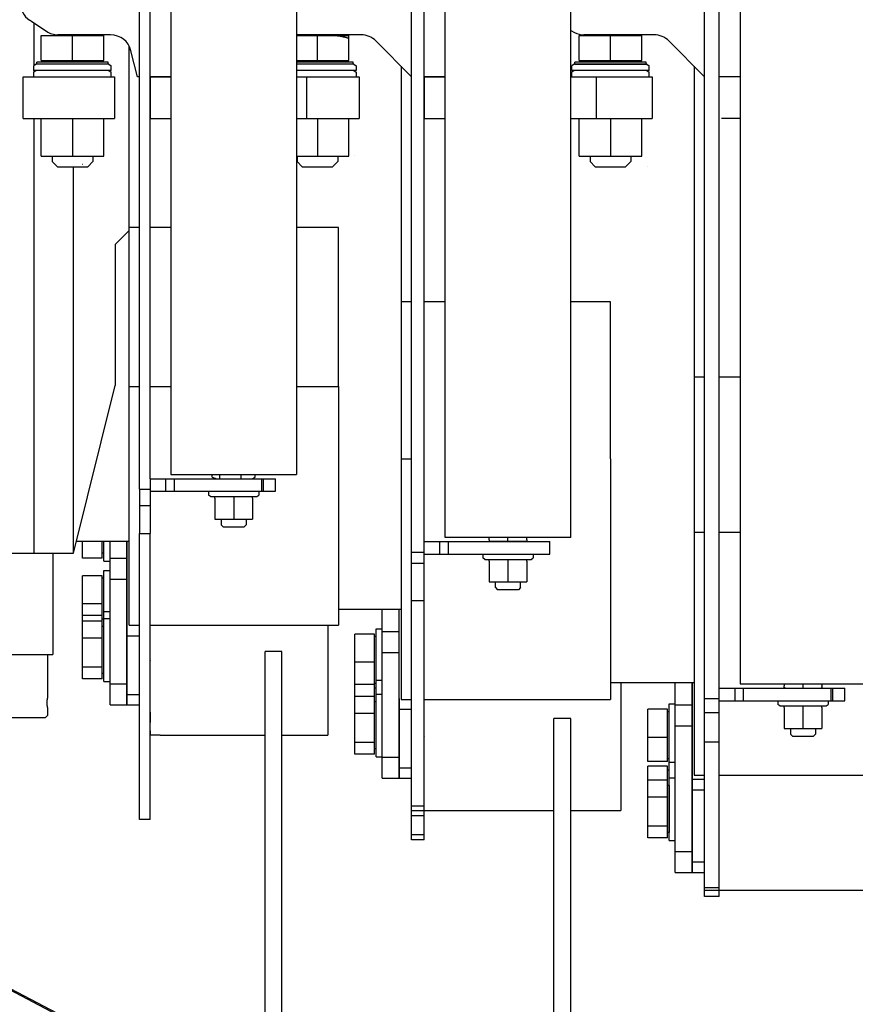
# Model space of a CAD drawing. Units: millimetres. Extents: x -30325 to 129253, y -55476 to 38565.
# Drawn here: x -27818 to -27419, y 9884 to 10354 of the extents above; entities that cross this region are included whole.
import ezdxf

# ---------------------------------------------------------------- set-up
doc = ezdxf.new("R2010")
doc.units = ezdxf.units.MM
doc.layers.add('LY_1', color=7, linetype='Continuous')

# ---------------------------------------------------------------- blocks, each defined once
blk = doc.blocks.new('A$C07627FFB')
at = {"layer": 'LY_1', "color": 162, "linetype": 'Continuous'}
for p, q in [((2352.1, 6843.93), (2352.1, 7657.95)), ((2358.1, 6843.93), (2358.1, 7657.95)), ((2222.1, 7011.43), (2222.1, 7622.32)), ((2227.1, 7016.43), (2227.1, 7622.32)), ((2509.1, 7598.43), (2509.1, 6918.43)), ((2368.1, 6988.43), (2368.1, 7568.43)), ((2428.1, 6988.43), (2428.1, 7568.43)), ((2237.1, 7548.43), (2237.1, 7018.43)), ((2297.1, 7548.43), (2297.1, 7018.43)), ((2492.1, 6816.93), (2492.1, 7258.43)), ((2499.1, 6816.93), (2499.1, 7258.43)), ((2170.1, 7235.09), (2169.55, 7235.46)), ((2170.1, 7235.09), (2177.58, 7230.11)), ((2171.81, 7213.56), (2171.81, 7233.96)), ((2175.1, 7228.15), (2205.09, 7228.15)), ((2175.1, 7216.23), (2175.1, 7228.15)), ((2208.29, 7228.43), (2183.13, 7228.43)), ((2190.1, 7216.23), (2190.1, 7228.43)), ((2205.1, 7216.23), (2205.1, 7228.15)), ((2327.96, 7228.43), (2297.1, 7228.43)), ((2297.1, 7228.15), (2322.09, 7228.15)), ((2307.1, 7216.23), (2307.1, 7228.15)), ((2322.1, 7216.23), (2322.1, 7228.14)), ((2428.1, 7230.43), (2429.99, 7229.48)), ((2432.1, 7228.15), (2462.09, 7228.15)), ((2432.1, 7216.23), (2432.1, 7228.14)), ((2467.96, 7228.43), (2434.46, 7228.43)), ((2447.1, 7216.23), (2447.1, 7228.15)), ((2462.1, 7216.23), (2462.1, 7228.14)), ((2217.1, 6946.43), (2217.1, 7223.16)), ((2352.1, 7208.43), (2335.03, 7225.5)), ((2492.1, 7208.43), (2475.03, 7225.5)), ((2221.1, 7208.43), (2218, 7220.85)), ((2172.73, 7214.43), (2171.6, 7213.56)), ((2171.6, 7211.43), (2171.6, 7213.56)), ((2207.48, 7214.43), (2172.73, 7214.43)), ((2190.1, 7215.43), (2173.1, 7215.43)), ((2173.1, 7214.43), (2173.1, 7215.43)), ((2190.1, 7214.43), (2173.1, 7214.43)), ((2175.1, 7216.23), (2205.1, 7216.23)), ((2176, 7215.43), (2176, 7216.23)), ((2204.2, 7215.43), (2176, 7215.43)), ((2207.1, 7215.43), (2190.1, 7215.43)), ((2207.1, 7214.43), (2190.1, 7214.43)), ((2204.2, 7215.43), (2204.2, 7216.23)), ((2207.1, 7214.43), (2207.1, 7215.43)), ((2207.48, 7214.43), (2208.6, 7213.56)), ((2208.6, 7211.43), (2208.6, 7213.56)), ((2297.1, 7216.23), (2322.1, 7216.23)), ((2321.2, 7215.43), (2297.1, 7215.43)), ((2307.1, 7215.43), (2297.1, 7215.43)), ((2324.48, 7214.43), (2297.1, 7214.43)), ((2307.1, 7214.43), (2297.1, 7214.43)), ((2324.1, 7215.43), (2307.1, 7215.43)), ((2324.1, 7214.43), (2307.1, 7214.43)), ((2321.2, 7215.43), (2321.2, 7216.23)), ((2324.1, 7214.43), (2324.1, 7215.43)), ((2324.48, 7214.43), (2325.6, 7213.56)), ((2325.6, 7213.56), (2325.6, 7211.43)), ((2429.73, 7214.43), (2428.6, 7213.56)), ((2428.6, 7211.43), (2428.6, 7213.56)), ((2464.48, 7214.43), (2429.73, 7214.43)), ((2447.1, 7215.43), (2430.1, 7215.43)), ((2430.1, 7214.43), (2430.1, 7215.43)), ((2430.1, 7214.43), (2464.1, 7214.43)), ((2432.1, 7216.23), (2462.1, 7216.23)), ((2433, 7215.43), (2433, 7216.23)), ((2461.2, 7215.43), (2433, 7215.43)), ((2464.1, 7215.43), (2447.1, 7215.43)), ((2461.2, 7215.43), (2461.2, 7216.23)), ((2464.1, 7214.43), (2464.1, 7215.43)), ((2464.48, 7214.43), (2465.6, 7213.56)), ((2465.6, 7211.43), (2465.6, 7213.56)), ((2172.73, 7211.43), (2171.6, 7210.56)), ((2208.6, 7211.43), (2171.6, 7211.43)), ((2171.6, 7208.43), (2171.6, 7210.56)), ((2171.81, 7210.72), (2171.81, 7211.43)), ((2207.48, 7211.43), (2208.6, 7210.56)), ((2208.6, 7208.43), (2208.6, 7210.56)), ((2325.6, 7211.43), (2297.1, 7211.43)), ((2324.48, 7211.43), (2325.6, 7210.56)), ((2325.6, 7210.56), (2325.6, 7208.43)), ((2347.1, 7213.43), (2347.1, 6910.93)), ((2429.73, 7211.43), (2428.6, 7210.56)), ((2465.6, 7211.43), (2428.6, 7211.43)), ((2428.6, 7208.43), (2428.6, 7210.56)), ((2464.48, 7211.43), (2465.6, 7210.56)), ((2465.6, 7208.43), (2465.6, 7210.56)), ((2487.1, 7213.43), (2487.1, 6874.93)), ((2166.56, 7188.43), (2166.56, 7208.43)), ((2166.56, 7208.43), (2210.1, 7208.43)), ((2210.1, 7208.43), (2210.1, 7188.43)), ((2222.1, 7208.43), (2221.1, 7208.43)), ((2227.1, 7208.43), (2227.1, 7188.43)), ((2227.1, 7208.43), (2237.1, 7208.43)), ((2237.1, 7208.43), (2227.1, 7208.43)), ((2297.1, 7208.43), (2327.1, 7208.43)), ((2301.86, 7208.43), (2301.86, 7188.43)), ((2327.1, 7208.43), (2327.1, 7188.43)), ((2358.1, 7208.43), (2358.1, 7188.43)), ((2358.1, 7208.43), (2368.1, 7208.43)), ((2368.1, 7208.43), (2358.1, 7208.43)), ((2428.1, 7208.43), (2467.1, 7208.43)), ((2440.26, 7208.43), (2440.26, 7188.43)), ((2467.1, 7208.43), (2467.1, 7188.43)), ((2509.1, 7208.43), (2499.1, 7208.43)), ((2509.1, 7208.43), (2500.1, 7208.43)), ((2166.56, 7188.43), (2210.1, 7188.43)), ((2171.81, 6980.93), (2171.81, 7188.43)), ((2175.1, 7170.45), (2175.1, 7188.43)), ((2190.1, 7188.43), (2190.1, 7170.43)), ((2205.1, 7170.45), (2205.1, 7188.43)), ((2227.1, 7188.43), (2237.1, 7188.43)), ((2297.1, 7188.43), (2327.1, 7188.43)), ((2307.1, 7188.43), (2307.1, 7170.43)), ((2322.1, 7170.45), (2322.1, 7188.43)), ((2358.1, 7188.43), (2368.1, 7188.43)), ((2428.1, 7188.43), (2467.1, 7188.43)), ((2432.1, 7170.45), (2432.1, 7188.43)), ((2447.1, 7188.43), (2447.1, 7170.43)), ((2462.1, 7170.45), (2462.1, 7188.43)), ((2509.1, 7188.43), (2500.1, 7188.43)), ((2175.14, 7170.43), (2175.1, 7170.45)), ((2175.14, 7170.43), (2205.06, 7170.43)), ((2180.35, 7170.43), (2180.35, 7167.93)), ((2182.85, 7165.43), (2180.35, 7167.93)), ((2194.93, 7166.52), (2194.92, 7166.51)), ((2197.36, 7165.43), (2199.86, 7167.93)), ((2199.86, 7170.43), (2199.86, 7167.93)), ((2205.06, 7170.43), (2205.1, 7170.45)), ((2297.1, 7170.43), (2322.06, 7170.43)), ((2297.35, 7170.43), (2297.35, 7167.93)), ((2299.85, 7165.43), (2297.35, 7167.93)), ((2314.36, 7165.43), (2316.86, 7167.93)), ((2316.86, 7170.43), (2316.86, 7167.93)), ((2322.06, 7170.43), (2322.1, 7170.45)), ((2324.93, 7171.04), (2324.92, 7171.03)), ((2432.14, 7170.43), (2432.1, 7170.45)), ((2432.14, 7170.43), (2462.06, 7170.43)), ((2437.35, 7170.43), (2437.35, 7167.93)), ((2439.85, 7165.43), (2437.35, 7167.93)), ((2454.36, 7165.43), (2456.86, 7167.93)), ((2456.86, 7170.43), (2456.86, 7167.93)), ((2462.06, 7170.43), (2462.1, 7170.45)), ((2182.85, 7165.43), (2197.36, 7165.43)), ((2190.51, 6980.93), (2190.51, 7165.43)), ((2299.85, 7165.43), (2314.36, 7165.43)), ((2439.85, 7165.43), (2454.36, 7165.43)), ((2464.93, 7165.47), (2464.92, 7165.47)), ((2217.1, 7134.93), (2210.51, 7128.34)), ((2222.1, 7136.43), (2217.1, 7136.43)), ((2237.1, 7136.43), (2227.1, 7136.43)), ((2317.1, 7136.43), (2297.1, 7136.43)), ((2317.1, 7060.43), (2317.1, 7136.43)), ((2210.51, 7128.34), (2210.51, 7060.93)), ((2352.1, 7100.93), (2347.1, 7100.93)), ((2368.1, 7100.93), (2358.1, 7100.93)), ((2447.1, 7100.93), (2428.1, 7100.93)), ((2447.1, 7025.93), (2447.1, 7100.93)), ((2492.1, 7064.93), (2487.1, 7064.93)), ((2509.1, 7064.93), (2499.1, 7064.93)), ((2190.51, 6980.93), (2210.51, 7060.93)), ((2217.1, 7060.43), (2222.1, 7060.43)), ((2227.1, 7060.43), (2237.1, 7060.43)), ((2297.1, 7060.43), (2317.1, 7060.43)), ((2317.1, 7060.43), (2317.1, 6946.43)), ((2347.1, 7025.93), (2352.1, 7025.93)), ((2447.1, 7025.93), (2447.1, 6910.93)), ((2227.1, 7016.43), (2287.1, 7016.43)), ((2227.1, 7016.43), (2227.1, 7010.43)), ((2234.5, 7016.43), (2234.5, 7010.43)), ((2237.1, 7018.43), (2297.1, 7018.43)), ((2238.59, 7016.43), (2238.59, 7010.43)), ((2256.86, 7017.24), (2256.86, 7018.43)), ((2258.12, 7016.43), (2257.5, 7016.79)), ((2258.76, 7016.43), (2258.12, 7016.43)), ((2260.47, 7016.43), (2260.47, 7018.43)), ((2270.72, 7016.43), (2270.72, 7018.43)), ((2276.08, 7016.43), (2276.7, 7016.79)), ((2277.35, 7017.24), (2277.35, 7018.43)), ((2280.33, 7016.43), (2280.33, 7010.43)), ((2281.23, 7016.43), (2281.23, 7010.43)), ((2287.1, 7010.43), (2287.1, 7016.43)), ((2222.1, 7011.43), (2227.1, 7011.43)), ((2222.1, 7011.43), (2222.1, 7003.67)), ((2227.1, 7011.43), (2227.1, 7003.67)), ((2227.1, 7010.43), (2287.1, 7010.43)), ((2255.1, 7010.43), (2255.1, 7008.65)), ((2256.04, 7007.93), (2255.1, 7008.65)), ((2256.04, 7007.93), (2278.16, 7007.93)), ((2258.12, 7007.93), (2258.1, 7007.91)), ((2258.1, 7007.11), (2258.1, 7007.91)), ((2258.1, 7007.11), (2258.1, 6997.94)), ((2267.1, 7007.93), (2267.1, 6997.13)), ((2276.08, 7007.93), (2276.1, 7007.91)), ((2276.1, 7007.11), (2276.1, 7007.91)), ((2276.1, 7007.11), (2276.1, 6997.94)), ((2278.16, 7007.93), (2279.1, 7008.65)), ((2279.1, 7010.43), (2279.1, 7008.65)), ((2222.1, 7003.67), (2222.1, 6990.27)), ((2222.1, 7003.67), (2227.1, 7003.67)), ((2227.1, 7003.67), (2227.1, 6990.27)), ((2258.1, 6997.94), (2258.1, 6997.14)), ((2276.1, 6997.94), (2276.1, 6997.14)), ((2258.12, 6997.13), (2258.1, 6997.14)), ((2258.12, 6997.13), (2276.08, 6997.13)), ((2261.1, 6997.13), (2261.1, 6994.43)), ((2261.1, 6994.43), (2262.1, 6993.43)), ((2262.1, 6993.43), (2272.1, 6993.43)), ((2273.1, 6994.43), (2272.1, 6993.43)), ((2273.1, 6997.13), (2273.1, 6994.43)), ((2276.08, 6997.13), (2276.1, 6997.14)), ((2222.1, 6853.68), (2222.1, 6990.27)), ((2222.1, 6990.27), (2227.1, 6990.27)), ((2227.1, 6853.68), (2227.1, 6990.27)), ((2428.1, 6988.43), (2368.1, 6988.43)), ((2389.1, 6987.24), (2389.1, 6988.43)), ((2398.1, 6986.43), (2398.1, 6988.43)), ((2407.1, 6987.24), (2407.1, 6988.43)), ((2487.1, 6990.93), (2492.1, 6990.93)), ((2499.1, 6990.93), (2509.1, 6990.93)), ((2192.1, 6986.43), (2191.93, 6986.6)), ((2217.1, 6986.43), (2192.1, 6986.43)), ((2194.92, 6978.56), (2194.92, 6986.43)), ((2204.3, 6978.56), (2204.3, 6986.43)), ((2205.1, 6977.12), (2205.1, 6986.43)), ((2208.1, 6908.43), (2208.1, 6986.43)), ((2216.1, 6986.43), (2216.1, 6946.43)), ((2216.1, 6908.43), (2216.1, 6986.43)), ((2358.1, 6986.43), (2418.1, 6986.43)), ((2365.5, 6986.43), (2365.5, 6980.43)), ((2369.59, 6986.43), (2369.59, 6980.43)), ((2389.1, 6987.24), (2389.1, 6986.44)), ((2389.12, 6986.43), (2389.1, 6986.44)), ((2393.8, 6986.43), (2389.12, 6986.43)), ((2407.08, 6986.43), (2393.8, 6986.43)), ((2407.08, 6986.43), (2407.1, 6986.44)), ((2407.1, 6987.24), (2407.1, 6986.44)), ((2418.1, 6980.43), (2418.1, 6986.43)), ((1704.1, 6980.93), (2190.51, 6980.93)), ((2180.6, 6980.93), (2180.6, 6932.43)), ((2204.3, 6978.56), (2194.92, 6978.56)), ((2205.1, 6980.87), (2204.3, 6980.87)), ((2208.1, 6978.43), (2216.1, 6978.43)), ((2352.1, 6981.43), (2358.1, 6981.43)), ((2358.1, 6980.43), (2418.1, 6980.43)), ((2386.1, 6980.43), (2386.1, 6978.65)), ((2387.04, 6977.93), (2386.1, 6978.65)), ((2409.16, 6977.93), (2410.1, 6978.65)), ((2410.1, 6980.43), (2410.1, 6978.65)), ((2205.1, 6977.12), (2208.1, 6977.12)), ((2352.1, 6976.04), (2358.1, 6976.04)), ((2387.04, 6977.93), (2409.16, 6977.93)), ((2389.12, 6977.93), (2389.1, 6977.91)), ((2389.1, 6977.11), (2389.1, 6977.91)), ((2389.1, 6977.11), (2389.1, 6967.94)), ((2398.1, 6977.93), (2398.1, 6967.13)), ((2407.08, 6977.93), (2407.1, 6977.91)), ((2407.1, 6977.11), (2407.1, 6977.91)), ((2407.1, 6977.11), (2407.1, 6967.94)), ((2194.92, 6920.82), (2194.92, 6970.11)), ((2204.3, 6970.11), (2194.92, 6970.11)), ((2204.3, 6969.15), (2204.3, 6970.11)), ((2204.3, 6956.69), (2204.3, 6969.15)), ((2205.1, 6919.6), (2205.1, 6972.66)), ((2205.1, 6972.66), (2208.1, 6972.66)), ((2205.1, 6968.9), (2204.3, 6968.9)), ((2208.1, 6968.43), (2216.1, 6968.43)), ((2389.1, 6967.94), (2389.1, 6967.14)), ((2389.12, 6967.13), (2389.1, 6967.14)), ((2389.12, 6967.13), (2402.41, 6967.13)), ((2392.1, 6964.43), (2392.1, 6967.13)), ((2392.1, 6964.43), (2393.1, 6963.43)), ((2402.41, 6967.13), (2407.08, 6967.13)), ((2404.1, 6964.43), (2403.1, 6963.43)), ((2404.1, 6964.43), (2404.1, 6967.13)), ((2407.08, 6967.13), (2407.1, 6967.14)), ((2407.1, 6967.94), (2407.1, 6967.14)), ((2403.1, 6963.43), (2393.1, 6963.43)), ((2204.3, 6956.69), (2194.92, 6956.69)), ((2204.3, 6951.12), (2204.3, 6956.69)), ((2352.1, 6958.32), (2358.1, 6958.32)), ((2204.3, 6951.12), (2194.92, 6951.12)), ((2204.3, 6948.38), (2204.3, 6951.12)), ((2205.1, 6953.1), (2208.1, 6953.1)), ((2347.1, 6953.93), (2317.1, 6953.93)), ((2338.1, 6873.43), (2338.1, 6953.93)), ((2346.1, 6873.43), (2346.1, 6953.93)), ((2204.3, 6948.38), (2194.92, 6948.38)), ((2205.1, 6949.34), (2204.3, 6949.34)), ((2204.3, 6940.23), (2204.3, 6948.38)), ((2205.1, 6945.84), (2204.3, 6945.84)), ((2205.1, 6949.6), (2208.1, 6949.6)), ((2205.1, 6949.51), (2205.1, 6949.6)), ((2216.1, 6946.43), (2216.1, 6941.43)), ((2217.1, 6946.43), (2222.1, 6946.43)), ((2227.1, 6946.43), (2317.1, 6946.43)), ((2312.1, 6946.43), (2312.1, 6893.93)), ((2216.1, 6941.43), (2216.1, 6913.43)), ((2216.1, 6941.43), (2222.1, 6941.43)), ((2227.1, 6944), (2227.25, 6944)), ((2324.92, 6884.84), (2324.92, 6942.26)), ((2334.3, 6942.26), (2324.92, 6942.26)), ((2334.3, 6941.29), (2334.3, 6942.26)), ((2334.3, 6884.84), (2334.3, 6941.29)), ((2335.1, 6941.05), (2334.3, 6941.05)), ((2335.1, 6944.8), (2338.1, 6944.8)), ((2335.1, 6883.62), (2335.1, 6944.8)), ((2338.1, 6943.43), (2346.1, 6943.43)), ((2204.3, 6940.23), (2194.92, 6940.23)), ((2204.3, 6926.45), (2204.3, 6940.23)), ((2155.6, 6932.43), (2180.6, 6932.43)), ((2178.1, 6932.43), (2178.1, 6911.93)), ((2290.1, 6933.93), (2282.1, 6933.93)), ((2282.1, 6627.93), (2282.1, 6933.93)), ((2290.1, 6627.93), (2290.1, 6933.93)), ((2338.1, 6933.43), (2346.1, 6933.43)), ((2227.25, 6929.58), (2227.1, 6929.44)), ((2334.3, 6928.83), (2324.92, 6928.83)), ((2204.3, 6926.45), (2194.92, 6926.45)), ((2204.3, 6920.82), (2204.3, 6926.45)), ((2205.1, 6923.35), (2204.3, 6923.35)), ((2227.25, 6926.45), (2227.1, 6926.45)), ((2227.25, 6925.17), (2227.1, 6925.23)), ((2227.1, 6925.2), (2227.19, 6925.2)), ((2204.3, 6920.82), (2194.92, 6920.82)), ((2205.1, 6919.6), (2208.1, 6919.6)), ((2208.1, 6918.43), (2216.1, 6918.43)), ((2334.3, 6918.22), (2324.92, 6918.22)), ((2335.1, 6918.56), (2334.3, 6918.56)), ((2335.1, 6920.2), (2338.1, 6920.2)), ((2487.1, 6918.93), (2447.1, 6918.93)), ((2452.1, 6918.93), (2452.1, 6917.93)), ((2452.1, 6917.93), (2452.1, 6857.93)), ((2478.1, 6828.43), (2478.1, 6918.93)), ((2486.1, 6918.93), (2486.1, 6872.93)), ((2486.1, 6828.43), (2486.1, 6918.93)), ((2509.1, 6918.43), (2524.72, 6918.43)), ((2524.72, 6918.43), (2569.1, 6918.43)), ((2530.1, 6918.43), (2530.1, 6917.52)), ((2530.1, 6916.72), (2530.1, 6917.52)), ((2539.1, 6918.43), (2539.1, 6916.43)), ((2548.1, 6918.43), (2548.1, 6917.52)), ((2548.1, 6917.44), (2548.1, 6917.52)), ((2548.1, 6917.44), (2548.1, 6916.72)), ((2216.1, 6913.43), (2216.1, 6908.43)), ((2216.1, 6913.43), (2222.1, 6913.43)), ((2335.1, 6916.45), (2334.3, 6916.45)), ((2335.1, 6913.62), (2338.1, 6913.62)), ((2335.1, 6913.53), (2335.1, 6913.62)), ((2499.1, 6916.43), (2559.1, 6916.43)), ((2506.5, 6916.43), (2506.5, 6910.43)), ((2510.59, 6916.43), (2510.59, 6910.43)), ((2530.6, 6916.43), (2530.1, 6916.72)), ((2546.56, 6916.43), (2547.6, 6916.43)), ((2547.6, 6916.43), (2548.1, 6916.72)), ((2552.33, 6916.43), (2552.33, 6910.43)), ((2553.23, 6916.43), (2553.23, 6910.43)), ((2559.1, 6910.43), (2559.1, 6916.43)), ((2208.1, 6908.43), (2216.1, 6908.43)), ((2216.1, 6908.43), (2222.1, 6908.43)), ((2334.3, 6912.4), (2324.92, 6912.4)), ((2335.1, 6909.86), (2334.3, 6909.86)), ((2346.1, 6911.43), (2346.1, 6906.43)), ((2347.1, 6910.93), (2352.1, 6910.93)), ((2358.1, 6910.93), (2447.1, 6910.93)), ((2358.27, 6910.54), (2358.1, 6910.63)), ((2358.1, 6908.02), (2358.27, 6908.02)), ((2475.1, 6908.85), (2478.1, 6908.85)), ((2475.1, 6843.64), (2475.1, 6908.85)), ((2478.1, 6908.43), (2486.1, 6908.43)), ((2492.1, 6911.43), (2499.1, 6911.43)), ((2499.1, 6910.43), (2559.1, 6910.43)), ((2527.1, 6910.43), (2527.1, 6908.65)), ((2528.04, 6907.93), (2527.1, 6908.65)), ((2528.04, 6907.93), (2550.16, 6907.93)), ((2530.12, 6907.93), (2530.1, 6907.91)), ((2530.1, 6907.11), (2530.1, 6907.91)), ((2539.1, 6907.93), (2539.1, 6897.13)), ((2548.08, 6907.93), (2548.1, 6907.91)), ((2548.1, 6907.11), (2548.1, 6907.91)), ((2550.16, 6907.93), (2551.1, 6908.65)), ((2551.1, 6910.43), (2551.1, 6908.65)), ((2177.1, 6902.43), (2178.1, 6903.43)), ((2178.1, 6906.93), (2178.1, 6903.43)), ((2227.1, 6904.93), (2227.1, 6899.93)), ((2227.25, 6904.93), (2227.1, 6904.93)), ((2334.3, 6904.25), (2324.92, 6904.25)), ((2346.1, 6906.43), (2346.1, 6878.43)), ((2346.1, 6906.43), (2352.1, 6906.43)), ((2474.3, 6906.3), (2464.92, 6906.3)), ((2464.92, 6881.4), (2464.92, 6906.3)), ((2474.3, 6881.4), (2474.3, 6906.3)), ((2475.1, 6905.09), (2474.3, 6905.09)), ((2492.1, 6904.85), (2499.1, 6904.85)), ((2530.1, 6907.11), (2530.1, 6897.94)), ((2548.1, 6907.11), (2548.1, 6897.94)), ((2159.1, 6902.43), (2177.1, 6902.43)), ((2227.25, 6899.93), (2227.1, 6899.93)), ((2420.1, 6627.93), (2420.1, 6901.93)), ((2428.1, 6901.93), (2420.1, 6901.93)), ((2428.1, 6627.93), (2428.1, 6901.93)), ((2227.1, 6896.06), (2227.1, 6893.93)), ((2231.9, 6893.93), (2227.25, 6893.93)), ((2231.9, 6893.93), (2282.1, 6893.93)), ((2290.1, 6893.93), (2311.05, 6893.93)), ((2311.05, 6893.93), (2312.1, 6893.93)), ((2478.1, 6898.43), (2486.1, 6898.43)), ((2530.1, 6897.94), (2530.1, 6897.14)), ((2530.12, 6897.13), (2530.1, 6897.14)), ((2530.12, 6897.13), (2548.08, 6897.13)), ((2533.1, 6897.13), (2533.1, 6894.43)), ((2534.1, 6893.43), (2533.1, 6894.43)), ((2544.1, 6893.43), (2545.1, 6894.43)), ((2545.1, 6897.13), (2545.1, 6894.43)), ((2548.08, 6897.13), (2548.1, 6897.14)), ((2548.1, 6897.94), (2548.1, 6897.14)), ((2334.3, 6890.47), (2324.92, 6890.47)), ((2358.27, 6893.61), (2358.1, 6893.46)), ((2358.27, 6890.47), (2358.1, 6890.47)), ((2358.27, 6889.19), (2358.1, 6889.25)), ((2358.1, 6889.22), (2358.19, 6889.22)), ((2474.3, 6892.88), (2464.92, 6892.88)), ((2492.1, 6890.79), (2499.1, 6890.79)), ((2534.1, 6893.43), (2536.7, 6893.43)), ((2536.7, 6893.43), (2544.1, 6893.43)), ((2334.3, 6884.84), (2324.92, 6884.84)), ((2335.1, 6887.37), (2334.3, 6887.37)), ((2335.1, 6883.62), (2338.1, 6883.62)), ((2338.1, 6883.43), (2346.1, 6883.43)), ((2474.3, 6881.4), (2464.92, 6881.4)), ((2475.1, 6882.6), (2474.3, 6882.6)), ((2475.1, 6881.08), (2478.1, 6881.08)), ((2475.1, 6880.17), (2475.1, 6881.08)), ((2346.1, 6878.43), (2346.1, 6873.43)), ((2346.1, 6878.43), (2352.1, 6878.43)), ((2464.92, 6844.86), (2464.92, 6879.1)), ((2474.3, 6879.1), (2464.92, 6879.1)), ((2474.3, 6844.86), (2474.3, 6879.1)), ((2475.1, 6877.32), (2474.3, 6877.32)), ((2338.1, 6873.43), (2352.1, 6873.43)), ((2474.3, 6872.42), (2464.92, 6872.42)), ((2475.1, 6873.64), (2478.1, 6873.64)), ((2475.1, 6873.56), (2475.1, 6873.64)), ((2486.1, 6872.93), (2486.1, 6867.93)), ((2486.1, 6872.93), (2492.1, 6872.93)), ((2487.1, 6874.93), (2492.1, 6874.93)), ((2499.1, 6874.93), (2587.1, 6874.93)), ((2499.14, 6872.42), (2499.1, 6872.42)), ((2499.14, 6870.64), (2499.1, 6870.66)), ((2475.1, 6869.89), (2474.3, 6869.89)), ((2475.1, 6869.89), (2475.1, 6857.47)), ((2486.1, 6867.93), (2486.1, 6833.43)), ((2486.1, 6867.93), (2492.1, 6867.93)), ((2499.1, 6868.04), (2499.14, 6868.04)), ((2474.3, 6864.28), (2464.92, 6864.28)), ((2352.1, 6860.2), (2358.1, 6860.2)), ((2352.1, 6857.93), (2358.1, 6857.93)), ((2358.27, 6857.93), (2420.1, 6857.93)), ((2428.1, 6857.93), (2450.85, 6857.93)), ((2450.85, 6857.93), (2452.1, 6857.93)), ((2475.1, 6857.47), (2475.1, 6847.4)), ((2227.1, 6853.68), (2222.1, 6853.68)), ((2358.1, 6855.43), (2352.1, 6855.43)), ((2499.14, 6853.52), (2499.1, 6853.48)), ((2474.3, 6850.5), (2464.92, 6850.5)), ((2475.1, 6847.4), (2474.3, 6847.4)), ((2499.14, 6850.5), (2499.1, 6850.5)), ((2499.14, 6849.26), (2499.1, 6849.28)), ((2499.1, 6849.24), (2499.14, 6849.24)), ((2358.1, 6846.43), (2352.1, 6846.43)), ((2358.1, 6843.93), (2352.1, 6843.93)), ((2474.3, 6844.86), (2464.92, 6844.86)), ((2475.1, 6843.64), (2478.1, 6843.64)), ((2478.1, 6838.43), (2486.1, 6838.43)), ((2486.1, 6833.43), (2486.1, 6828.43)), ((2486.1, 6833.43), (2492.1, 6833.43)), ((2499.14, 6835.93), (2499.1, 6835.93)), ((2499.1, 6827.93), (2499.1, 6835.93)), ((2478.1, 6828.43), (2492.1, 6828.43)), ((2499.14, 6827.93), (2499.1, 6827.93)), ((2492.1, 6821.19), (2499.1, 6821.19)), ((2492.1, 6819.93), (2576.1, 6819.93)), ((2499.1, 6816.93), (2492.1, 6816.93))]:
    blk.add_line(p, q, dxfattribs=at)
at = {"layer": 'LY_1', "color": 224, "linetype": 'Continuous'}
for p, q in [((2135.83, 6785.78), (2335.96, 6681.13)), ((2136.02, 6784.96), (2334.57, 6681.13))]:
    blk.add_line(p, q, dxfattribs=at)
at = {"layer": 'LY_1', "color": 162, "linetype": 'Continuous'}
for centre, radius, start, end in [((2175.1, 7243.78), 10, 180, 236.3099), ((2183.13, 7238.43), 10, 236.3099, 270), ((2208.29, 7218.43), 10, 14.0362, 90), ((2327.96, 7218.43), 10, 45, 90), ((2434.46, 7238.43), 10, 243.4349, 270), ((2467.96, 7218.43), 10, 45, 90), ((2259.9, 7020.84), 4.71, 229.8021, 239.4457), ((2274.31, 7020.84), 4.71, 300.5543, 310.1979)]:
    blk.add_arc(centre, radius, start, end, dxfattribs=at)
for points, start_tangent, end_tangent in [([(2314.3, 7228.14), (2314.42, 7228.14), (2314.54, 7228.14), (2314.66, 7228.14), (2314.79, 7228.14), (2314.91, 7228.14), (2315.03, 7228.14), (2315.15, 7228.14), (2315.27, 7228.13), (2315.4, 7228.13), (2315.52, 7228.12), (2315.64, 7228.12), (2315.76, 7228.11), (2315.89, 7228.1), (2316.01, 7228.09), (2316.13, 7228.08), (2316.25, 7228.07), (2316.37, 7228.06), (2316.5, 7228.05), (2316.62, 7228.04), (2316.74, 7228.03), (2316.86, 7228.01), (2316.98, 7228), (2317.1, 7227.98), (2317.23, 7227.97), (2317.35, 7227.95), (2317.47, 7227.93), (2317.59, 7227.92), (2317.71, 7227.9), (2317.83, 7227.88), (2317.95, 7227.86), (2318.07, 7227.84), (2318.19, 7227.82), (2318.31, 7227.8), (2318.44, 7227.77), (2318.56, 7227.75), (2318.68, 7227.73), (2318.8, 7227.7), (2318.92, 7227.68), (2319.04, 7227.65), (2319.15, 7227.63), (2319.27, 7227.6), (2319.39, 7227.57), (2319.51, 7227.54), (2319.63, 7227.52), (2319.75, 7227.49), (2319.87, 7227.46), (2319.99, 7227.43), (2320.11, 7227.4), (2320.23, 7227.37), (2320.34, 7227.33), (2320.46, 7227.3), (2320.58, 7227.27), (2320.7, 7227.24), (2320.82, 7227.2), (2320.93, 7227.17), (2321.05, 7227.13), (2321.17, 7227.1), (2321.29, 7227.06), (2321.4, 7227.03), (2321.52, 7226.99), (2321.64, 7226.96), (2321.75, 7226.92), (2321.87, 7226.88), (2321.99, 7226.84), (2322.1, 7226.8)], (0.999876, 0.015729), (0.948678, -0.316245)), ([(2258.74, 7016.44), (2258.71, 7016.44), (2258.67, 7016.44), (2258.64, 7016.44), (2258.61, 7016.44), (2258.58, 7016.44), (2258.54, 7016.44), (2258.51, 7016.45), (2258.48, 7016.45), (2258.45, 7016.45), (2258.41, 7016.46), (2258.38, 7016.46), (2258.35, 7016.47), (2258.32, 7016.47), (2258.29, 7016.48), (2258.25, 7016.48), (2258.22, 7016.49), (2258.19, 7016.5), (2258.16, 7016.51), (2258.13, 7016.52), (2258.1, 7016.53), (2258.06, 7016.53), (2258.03, 7016.54), (2258, 7016.55), (2257.97, 7016.57), (2257.94, 7016.58), (2257.91, 7016.59), (2257.88, 7016.6), (2257.85, 7016.61), (2257.82, 7016.63), (2257.79, 7016.64), (2257.76, 7016.65), (2257.73, 7016.67), (2257.7, 7016.68), (2257.67, 7016.69), (2257.65, 7016.71), (2257.62, 7016.72), (2257.59, 7016.74), (2257.56, 7016.75), (2257.53, 7016.77), (2257.5, 7016.79)], (-0.999234, -0.03913), (-0.865985, 0.500071)), ([(2178.1, 6911.93), (2178.1, 6911.91), (2178.09, 6911.9), (2178.09, 6911.88), (2178.09, 6911.87), (2178.08, 6911.86), (2178.08, 6911.84), (2178.08, 6911.83), (2178.07, 6911.81), (2178.07, 6911.8), (2178.07, 6911.79), (2178.06, 6911.77), (2178.06, 6911.76), (2178.06, 6911.74), (2178.05, 6911.73), (2178.05, 6911.71), (2178.05, 6911.7), (2178.04, 6911.69), (2178.04, 6911.67), (2178.04, 6911.66), (2178.03, 6911.64), (2178.03, 6911.63), (2178.03, 6911.61), (2178.02, 6911.6), (2178.02, 6911.59), (2178.02, 6911.57), (2178.02, 6911.56), (2178.01, 6911.54), (2178.01, 6911.53), (2178.01, 6911.51), (2178, 6911.5), (2178, 6911.48), (2178, 6911.47), (2177.99, 6911.46), (2177.99, 6911.44), (2177.99, 6911.43), (2177.99, 6911.41), (2177.98, 6911.4), (2177.98, 6911.38), (2177.98, 6911.37), (2177.97, 6911.36), (2177.97, 6911.34), (2177.97, 6911.33), (2177.97, 6911.31), (2177.96, 6911.3), (2177.96, 6911.28), (2177.96, 6911.27), (2177.96, 6911.26), (2177.95, 6911.24), (2177.95, 6911.23), (2177.95, 6911.21), (2177.94, 6911.2), (2177.94, 6911.18), (2177.94, 6911.17), (2177.94, 6911.15), (2177.93, 6911.14), (2177.93, 6911.13), (2177.93, 6911.11), (2177.93, 6911.1), (2177.92, 6911.08), (2177.92, 6911.07), (2177.92, 6911.05), (2177.92, 6911.04), (2177.92, 6911.02), (2177.91, 6911.01), (2177.91, 6911), (2177.91, 6910.98), (2177.91, 6910.97), (2177.9, 6910.95), (2177.9, 6910.94), (2177.9, 6910.92), (2177.9, 6910.91), (2177.89, 6910.89), (2177.89, 6910.88), (2177.89, 6910.86), (2177.89, 6910.85), (2177.89, 6910.84), (2177.88, 6910.82), (2177.88, 6910.81), (2177.88, 6910.79), (2177.88, 6910.78), (2177.88, 6910.76), (2177.87, 6910.75), (2177.87, 6910.73), (2177.87, 6910.72), (2177.87, 6910.71), (2177.87, 6910.69), (2177.86, 6910.68), (2177.86, 6910.66), (2177.86, 6910.65), (2177.86, 6910.63), (2177.86, 6910.62), (2177.86, 6910.6), (2177.85, 6910.59), (2177.85, 6910.57), (2177.85, 6910.56), (2177.85, 6910.55), (2177.85, 6910.53), (2177.85, 6910.52), (2177.84, 6910.5), (2177.84, 6910.49), (2177.84, 6910.47), (2177.84, 6910.46), (2177.84, 6910.44), (2177.84, 6910.43), (2177.83, 6910.41), (2177.83, 6910.4), (2177.83, 6910.39), (2177.83, 6910.37), (2177.83, 6910.36), (2177.83, 6910.34), (2177.83, 6910.33), (2177.82, 6910.31), (2177.82, 6910.3), (2177.82, 6910.28), (2177.82, 6910.27), (2177.82, 6910.25), (2177.82, 6910.24), (2177.82, 6910.22), (2177.82, 6910.21), (2177.81, 6910.2), (2177.81, 6910.18), (2177.81, 6910.17), (2177.81, 6910.15), (2177.81, 6910.14), (2177.81, 6910.12), (2177.81, 6910.11), (2177.81, 6910.09), (2177.81, 6910.08), (2177.81, 6910.06), (2177.8, 6910.05), (2177.8, 6910.03), (2177.8, 6910.02), (2177.8, 6910.01), (2177.8, 6909.99), (2177.8, 6909.98), (2177.8, 6909.96), (2177.8, 6909.95), (2177.8, 6909.93), (2177.8, 6909.92), (2177.8, 6909.9), (2177.8, 6909.89), (2177.79, 6909.87), (2177.79, 6909.86), (2177.79, 6909.84), (2177.79, 6909.83), (2177.79, 6909.82), (2177.79, 6909.8), (2177.79, 6909.79), (2177.79, 6909.77), (2177.79, 6909.76), (2177.79, 6909.74), (2177.79, 6909.73), (2177.79, 6909.71), (2177.79, 6909.7), (2177.79, 6909.68), (2177.79, 6909.67), (2177.79, 6909.65), (2177.79, 6909.64), (2177.79, 6909.63), (2177.79, 6909.61), (2177.79, 6909.6), (2177.79, 6909.58), (2177.79, 6909.57), (2177.79, 6909.55), (2177.78, 6909.54), (2177.78, 6909.52), (2177.78, 6909.51), (2177.78, 6909.49), (2177.78, 6909.48), (2177.78, 6909.46), (2177.78, 6909.45), (2177.78, 6909.43), (2177.78, 6909.42), (2177.78, 6909.41), (2177.78, 6909.39), (2177.78, 6909.38), (2177.78, 6909.36), (2177.78, 6909.35), (2177.78, 6909.33), (2177.78, 6909.32), (2177.79, 6909.3), (2177.79, 6909.29), (2177.79, 6909.27), (2177.79, 6909.26), (2177.79, 6909.24), (2177.79, 6909.23), (2177.79, 6909.22), (2177.79, 6909.2), (2177.79, 6909.19), (2177.79, 6909.17), (2177.79, 6909.16), (2177.79, 6909.14), (2177.79, 6909.13), (2177.79, 6909.11), (2177.79, 6909.1), (2177.79, 6909.08), (2177.79, 6909.07), (2177.79, 6909.05), (2177.79, 6909.04), (2177.79, 6909.02), (2177.79, 6909.01), (2177.79, 6909), (2177.79, 6908.98), (2177.8, 6908.97), (2177.8, 6908.95), (2177.8, 6908.94), (2177.8, 6908.92), (2177.8, 6908.91), (2177.8, 6908.89), (2177.8, 6908.88), (2177.8, 6908.86), (2177.8, 6908.85), (2177.8, 6908.83), (2177.8, 6908.82), (2177.8, 6908.81), (2177.81, 6908.79), (2177.81, 6908.78), (2177.81, 6908.76), (2177.81, 6908.75), (2177.81, 6908.73), (2177.81, 6908.72), (2177.81, 6908.7), (2177.81, 6908.69), (2177.81, 6908.67), (2177.81, 6908.66), (2177.82, 6908.64), (2177.82, 6908.63), (2177.82, 6908.62), (2177.82, 6908.6), (2177.82, 6908.59), (2177.82, 6908.57), (2177.82, 6908.56), (2177.82, 6908.54), (2177.83, 6908.53), (2177.83, 6908.51), (2177.83, 6908.5), (2177.83, 6908.48), (2177.83, 6908.47), (2177.83, 6908.46), (2177.83, 6908.44), (2177.84, 6908.43), (2177.84, 6908.41), (2177.84, 6908.4), (2177.84, 6908.38), (2177.84, 6908.37), (2177.84, 6908.35), (2177.85, 6908.34), (2177.85, 6908.32), (2177.85, 6908.31), (2177.85, 6908.29), (2177.85, 6908.28), (2177.85, 6908.27), (2177.86, 6908.25), (2177.86, 6908.24), (2177.86, 6908.22), (2177.86, 6908.21), (2177.86, 6908.19), (2177.86, 6908.18), (2177.87, 6908.16), (2177.87, 6908.15), (2177.87, 6908.14), (2177.87, 6908.12), (2177.87, 6908.11), (2177.88, 6908.09), (2177.88, 6908.08), (2177.88, 6908.06), (2177.88, 6908.05), (2177.88, 6908.03), (2177.89, 6908.02), (2177.89, 6908), (2177.89, 6907.99), (2177.89, 6907.98), (2177.89, 6907.96), (2177.9, 6907.95), (2177.9, 6907.93), (2177.9, 6907.92), (2177.9, 6907.9), (2177.91, 6907.89), (2177.91, 6907.87), (2177.91, 6907.86), (2177.91, 6907.85), (2177.92, 6907.83), (2177.92, 6907.82), (2177.92, 6907.8), (2177.92, 6907.79), (2177.92, 6907.77), (2177.93, 6907.76), (2177.93, 6907.74), (2177.93, 6907.73), (2177.93, 6907.72), (2177.94, 6907.7), (2177.94, 6907.69), (2177.94, 6907.67), (2177.94, 6907.66), (2177.95, 6907.64), (2177.95, 6907.63), (2177.95, 6907.61), (2177.96, 6907.6), (2177.96, 6907.59), (2177.96, 6907.57), (2177.96, 6907.56), (2177.97, 6907.54), (2177.97, 6907.53), (2177.97, 6907.51), (2177.97, 6907.5), (2177.98, 6907.48), (2177.98, 6907.47), (2177.98, 6907.46), (2177.99, 6907.44), (2177.99, 6907.43), (2177.99, 6907.41), (2177.99, 6907.4), (2178, 6907.38), (2178, 6907.37), (2178, 6907.36), (2178.01, 6907.34), (2178.01, 6907.33), (2178.01, 6907.31), (2178.02, 6907.3), (2178.02, 6907.28), (2178.02, 6907.27), (2178.02, 6907.26), (2178.03, 6907.24), (2178.03, 6907.23), (2178.03, 6907.21), (2178.04, 6907.2), (2178.04, 6907.18), (2178.04, 6907.17), (2178.05, 6907.16), (2178.05, 6907.14), (2178.05, 6907.13), (2178.06, 6907.11), (2178.06, 6907.1), (2178.06, 6907.08), (2178.07, 6907.07), (2178.07, 6907.06), (2178.07, 6907.04), (2178.08, 6907.03), (2178.08, 6907.01), (2178.08, 6907), (2178.09, 6906.98), (2178.09, 6906.97), (2178.09, 6906.96), (2178.1, 6906.94), (2178.1, 6906.93)], (-0.242531, -0.970144), (0.242526, -0.970145)), ([(2178.1, 6911.93), (2178.1, 6911.91), (2178.09, 6911.9), (2178.09, 6911.88), (2178.09, 6911.87), (2178.08, 6911.86), (2178.08, 6911.84), (2178.08, 6911.83), (2178.07, 6911.81), (2178.07, 6911.8), (2178.07, 6911.79), (2178.06, 6911.77), (2178.06, 6911.76), (2178.06, 6911.74), (2178.05, 6911.73), (2178.05, 6911.71), (2178.05, 6911.7), (2178.04, 6911.69), (2178.04, 6911.67), (2178.04, 6911.66), (2178.03, 6911.64), (2178.03, 6911.63), (2178.03, 6911.61), (2178.02, 6911.6), (2178.02, 6911.59), (2178.02, 6911.57), (2178.02, 6911.56), (2178.01, 6911.54), (2178.01, 6911.53), (2178.01, 6911.51), (2178, 6911.5), (2178, 6911.48), (2178, 6911.47), (2177.99, 6911.46), (2177.99, 6911.44), (2177.99, 6911.43), (2177.99, 6911.41), (2177.98, 6911.4), (2177.98, 6911.38), (2177.98, 6911.37), (2177.97, 6911.36), (2177.97, 6911.34), (2177.97, 6911.33), (2177.97, 6911.31), (2177.96, 6911.3), (2177.96, 6911.28), (2177.96, 6911.27), (2177.96, 6911.26), (2177.95, 6911.24), (2177.95, 6911.23), (2177.95, 6911.21), (2177.94, 6911.2), (2177.94, 6911.18), (2177.94, 6911.17), (2177.94, 6911.15), (2177.93, 6911.14), (2177.93, 6911.13), (2177.93, 6911.11), (2177.93, 6911.1), (2177.92, 6911.08), (2177.92, 6911.07), (2177.92, 6911.05), (2177.92, 6911.04), (2177.92, 6911.02), (2177.91, 6911.01), (2177.91, 6911), (2177.91, 6910.98), (2177.91, 6910.97), (2177.9, 6910.95), (2177.9, 6910.94), (2177.9, 6910.92), (2177.9, 6910.91), (2177.89, 6910.89), (2177.89, 6910.88), (2177.89, 6910.86), (2177.89, 6910.85), (2177.89, 6910.84), (2177.88, 6910.82), (2177.88, 6910.81), (2177.88, 6910.79), (2177.88, 6910.78), (2177.88, 6910.76), (2177.87, 6910.75), (2177.87, 6910.73), (2177.87, 6910.72), (2177.87, 6910.71), (2177.87, 6910.69), (2177.86, 6910.68), (2177.86, 6910.66), (2177.86, 6910.65), (2177.86, 6910.63), (2177.86, 6910.62), (2177.86, 6910.6), (2177.85, 6910.59), (2177.85, 6910.57), (2177.85, 6910.56), (2177.85, 6910.55), (2177.85, 6910.53), (2177.85, 6910.52), (2177.84, 6910.5), (2177.84, 6910.49), (2177.84, 6910.47), (2177.84, 6910.46), (2177.84, 6910.44), (2177.84, 6910.43), (2177.83, 6910.41), (2177.83, 6910.4), (2177.83, 6910.39), (2177.83, 6910.37), (2177.83, 6910.36), (2177.83, 6910.34), (2177.83, 6910.33), (2177.82, 6910.31), (2177.82, 6910.3), (2177.82, 6910.28), (2177.82, 6910.27), (2177.82, 6910.25), (2177.82, 6910.24), (2177.82, 6910.22), (2177.82, 6910.21), (2177.81, 6910.2), (2177.81, 6910.18), (2177.81, 6910.17), (2177.81, 6910.15), (2177.81, 6910.14), (2177.81, 6910.12), (2177.81, 6910.11), (2177.81, 6910.09), (2177.81, 6910.08), (2177.81, 6910.06), (2177.8, 6910.05), (2177.8, 6910.03), (2177.8, 6910.02), (2177.8, 6910.01), (2177.8, 6909.99), (2177.8, 6909.98), (2177.8, 6909.96), (2177.8, 6909.95), (2177.8, 6909.93), (2177.8, 6909.92), (2177.8, 6909.9), (2177.8, 6909.89), (2177.79, 6909.87), (2177.79, 6909.86), (2177.79, 6909.84), (2177.79, 6909.83), (2177.79, 6909.82), (2177.79, 6909.8), (2177.79, 6909.79), (2177.79, 6909.77), (2177.79, 6909.76), (2177.79, 6909.74), (2177.79, 6909.73), (2177.79, 6909.71), (2177.79, 6909.7), (2177.79, 6909.68), (2177.79, 6909.67), (2177.79, 6909.65), (2177.79, 6909.64), (2177.79, 6909.63), (2177.79, 6909.61), (2177.79, 6909.6), (2177.79, 6909.58), (2177.79, 6909.57), (2177.79, 6909.55), (2177.78, 6909.54), (2177.78, 6909.52), (2177.78, 6909.51), (2177.78, 6909.49), (2177.78, 6909.48), (2177.78, 6909.46), (2177.78, 6909.45), (2177.78, 6909.43), (2177.78, 6909.42), (2177.78, 6909.41), (2177.78, 6909.39), (2177.78, 6909.38), (2177.78, 6909.36), (2177.78, 6909.35), (2177.78, 6909.33), (2177.78, 6909.32), (2177.79, 6909.3), (2177.79, 6909.29), (2177.79, 6909.27), (2177.79, 6909.26), (2177.79, 6909.24), (2177.79, 6909.23), (2177.79, 6909.22), (2177.79, 6909.2), (2177.79, 6909.19), (2177.79, 6909.17), (2177.79, 6909.16), (2177.79, 6909.14), (2177.79, 6909.13), (2177.79, 6909.11), (2177.79, 6909.1), (2177.79, 6909.08), (2177.79, 6909.07), (2177.79, 6909.05), (2177.79, 6909.04), (2177.79, 6909.02), (2177.79, 6909.01), (2177.79, 6909), (2177.79, 6908.98), (2177.8, 6908.97), (2177.8, 6908.95), (2177.8, 6908.94), (2177.8, 6908.92), (2177.8, 6908.91), (2177.8, 6908.89), (2177.8, 6908.88), (2177.8, 6908.86), (2177.8, 6908.85), (2177.8, 6908.83), (2177.8, 6908.82), (2177.8, 6908.81), (2177.81, 6908.79), (2177.81, 6908.78), (2177.81, 6908.76), (2177.81, 6908.75), (2177.81, 6908.73), (2177.81, 6908.72), (2177.81, 6908.7), (2177.81, 6908.69), (2177.81, 6908.67), (2177.81, 6908.66), (2177.82, 6908.64), (2177.82, 6908.63), (2177.82, 6908.62), (2177.82, 6908.6), (2177.82, 6908.59), (2177.82, 6908.57), (2177.82, 6908.56), (2177.82, 6908.54), (2177.83, 6908.53), (2177.83, 6908.51), (2177.83, 6908.5), (2177.83, 6908.48), (2177.83, 6908.47), (2177.83, 6908.46), (2177.83, 6908.44), (2177.84, 6908.43), (2177.84, 6908.41), (2177.84, 6908.4), (2177.84, 6908.38), (2177.84, 6908.37), (2177.84, 6908.35), (2177.85, 6908.34), (2177.85, 6908.32), (2177.85, 6908.31), (2177.85, 6908.29), (2177.85, 6908.28), (2177.85, 6908.27), (2177.86, 6908.25), (2177.86, 6908.24), (2177.86, 6908.22), (2177.86, 6908.21), (2177.86, 6908.19), (2177.86, 6908.18), (2177.87, 6908.16), (2177.87, 6908.15), (2177.87, 6908.14), (2177.87, 6908.12), (2177.87, 6908.11), (2177.88, 6908.09), (2177.88, 6908.08), (2177.88, 6908.06), (2177.88, 6908.05), (2177.88, 6908.03), (2177.89, 6908.02), (2177.89, 6908), (2177.89, 6907.99), (2177.89, 6907.98), (2177.89, 6907.96), (2177.9, 6907.95), (2177.9, 6907.93), (2177.9, 6907.92), (2177.9, 6907.9), (2177.91, 6907.89), (2177.91, 6907.87), (2177.91, 6907.86), (2177.91, 6907.85), (2177.92, 6907.83), (2177.92, 6907.82), (2177.92, 6907.8), (2177.92, 6907.79), (2177.92, 6907.77), (2177.93, 6907.76), (2177.93, 6907.74), (2177.93, 6907.73), (2177.93, 6907.72), (2177.94, 6907.7), (2177.94, 6907.69), (2177.94, 6907.67), (2177.94, 6907.66), (2177.95, 6907.64), (2177.95, 6907.63), (2177.95, 6907.61), (2177.96, 6907.6), (2177.96, 6907.59), (2177.96, 6907.57), (2177.96, 6907.56), (2177.97, 6907.54), (2177.97, 6907.53), (2177.97, 6907.51), (2177.97, 6907.5), (2177.98, 6907.48), (2177.98, 6907.47), (2177.98, 6907.46), (2177.99, 6907.44), (2177.99, 6907.43), (2177.99, 6907.41), (2177.99, 6907.4), (2178, 6907.38), (2178, 6907.37), (2178, 6907.36), (2178.01, 6907.34), (2178.01, 6907.33), (2178.01, 6907.31), (2178.02, 6907.3), (2178.02, 6907.28), (2178.02, 6907.27), (2178.02, 6907.26), (2178.03, 6907.24), (2178.03, 6907.23), (2178.03, 6907.21), (2178.04, 6907.2), (2178.04, 6907.18), (2178.04, 6907.17), (2178.05, 6907.16), (2178.05, 6907.14), (2178.05, 6907.13), (2178.06, 6907.11), (2178.06, 6907.1), (2178.06, 6907.08), (2178.07, 6907.07), (2178.07, 6907.06), (2178.07, 6907.04), (2178.08, 6907.03), (2178.08, 6907.01), (2178.08, 6907), (2178.09, 6906.98), (2178.09, 6906.97), (2178.09, 6906.96), (2178.1, 6906.94), (2178.1, 6906.93)], (-0.242531, -0.970144), (0.242526, -0.970145))]:
    blk.add_spline(points, degree=3, dxfattribs=dict(at, start_tangent=start_tangent, end_tangent=end_tangent))

msp = doc.modelspace()

# ---------------------------------------------------------------- block references
msp.add_blockref('A$C07627FFB', (-29982.69, 3118.73))

doc.saveas('drawing.dxf')
